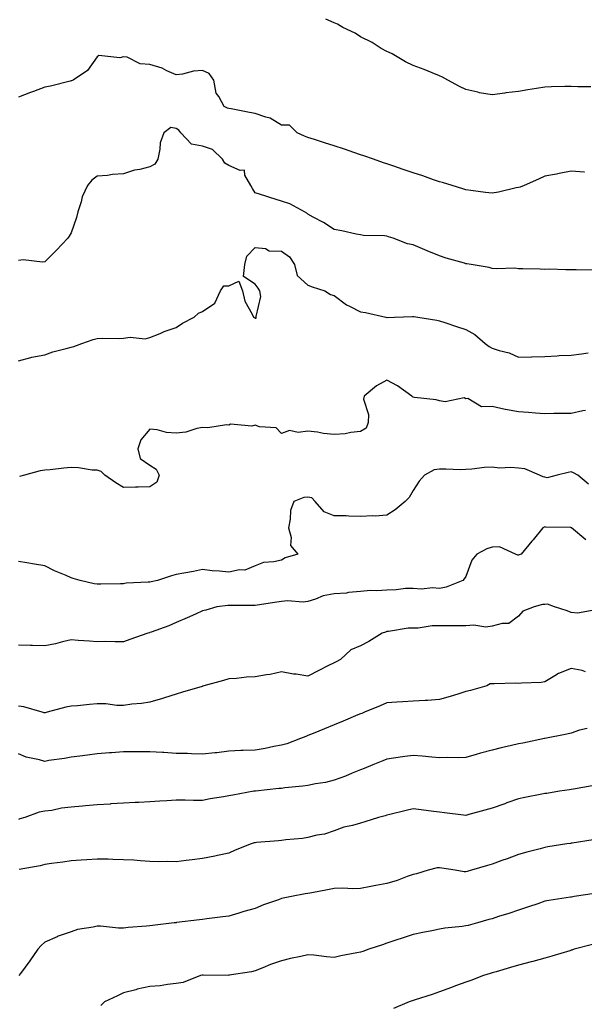
# Model space of a CAD drawing. Units: inches. Extents: x 936803 to 939443, y 7292618 to 7295258.
# Drawn here: x 937699 to 937913, y 7293821 to 7294195 of the extents above; entities that cross this region are included whole.
import ezdxf

# ---------------------------------------------------------------- set-up
doc = ezdxf.new("R2010")
doc.units = ezdxf.units.IN
doc.header["$MEASUREMENT"] = 0
doc.layers.add('Contour_93687292', color=7, linetype='Continuous', true_color=0xf915ed)

msp = doc.modelspace()

# ---------------------------------------------------------------- linework, layer by layer
at = {"layer": 'Contour_93687292'}
for points in [[(937915.53, 7294169.4, 3216), (937910.52, 7294169.46, 3216), (937908.05, 7294169.6, 3216), (937905.65, 7294169.52, 3216), (937900.55, 7294169.42, 3216), (937898.05, 7294169.34, 3216), (937894.93, 7294168.8, 3216), (937891.63, 7294168.34, 3216), (937888.05, 7294167.68, 3216), (937883.23, 7294167.1, 3216), (937882.9, 7294167.08, 3216), (937878.05, 7294166.41, 3216), (937873.26, 7294167.13, 3216), (937872.58, 7294167.39, 3216), (937868.05, 7294168.42, 3216), (937865.68, 7294169.55, 3216), (937861.2, 7294171.92, 3216), (937859.17, 7294173.04, 3216), (937858.05, 7294173.61, 3216), (937855.24, 7294174.73, 3216), (937852.16, 7294176.03, 3216), (937848.05, 7294177.56, 3216), (937845.06, 7294178.93, 3216), (937840.06, 7294181.92, 3216), (937838.71, 7294182.57, 3216), (937838.05, 7294182.79, 3216), (937835.93, 7294184.04, 3216), (937832.4, 7294186.28, 3216), (937828.05, 7294188.38, 3216), (937825.97, 7294189.84, 3216), (937821.28, 7294191.92, 3216), (937819.33, 7294193.21, 3216), (937818.05, 7294193.7, 3216), (937814.87, 7294195.1, 3216)], [(937913.14, 7294137.01, 3217), (937912.96, 7294137.01, 3217), (937908.05, 7294137.34, 3217), (937903.47, 7294136.5, 3217), (937902.43, 7294136.3, 3217), (937898.05, 7294135.48, 3217), (937895.63, 7294134.34, 3217), (937890.13, 7294131.92, 3217), (937888.62, 7294131.35, 3217), (937888.05, 7294131.19, 3217), (937887.14, 7294131.01, 3217), (937880.49, 7294129.48, 3217), (937878.05, 7294129.06, 3217), (937875.48, 7294129.35, 3217), (937869.88, 7294130.09, 3217), (937868.05, 7294130.31, 3217), (937866.83, 7294130.71, 3217), (937862.88, 7294131.92, 3217), (937859.21, 7294133.07, 3217), (937858.05, 7294133.39, 3217), (937855.8, 7294134.17, 3217), (937851.72, 7294135.58, 3217), (937848.05, 7294136.81, 3217), (937844.21, 7294138.08, 3217), (937840.69, 7294139.27, 3217), (937838.05, 7294140.16, 3217), (937836.74, 7294140.6, 3217), (937832.92, 7294141.92, 3217), (937829.32, 7294143.2, 3217), (937828.05, 7294143.63, 3217), (937825.44, 7294144.53, 3217), (937821.89, 7294145.76, 3217), (937818.05, 7294147.07, 3217), (937814.3, 7294148.17, 3217), (937810.55, 7294149.41, 3217), (937808.05, 7294150.2, 3217), (937806.77, 7294150.64, 3217), (937804.01, 7294151.92, 3217), (937801.01, 7294154.88, 3217), (937798.05, 7294154.86, 3217), (937793.68, 7294157.55, 3217), (937792.08, 7294157.89, 3217), (937788.05, 7294159.36, 3217), (937785.82, 7294159.69, 3217), (937778.91, 7294161.06, 3217), (937778.05, 7294161.2, 3217), (937777.45, 7294161.32, 3217), (937776.26, 7294161.92, 3217), (937774.26, 7294165.72, 3217), (937773.21, 7294167.08, 3217), (937772.36, 7294171.92, 3217), (937770.59, 7294174.46, 3217), (937768.05, 7294175.66, 3217), (937764.58, 7294175.39, 3217), (937760.38, 7294174.25, 3217), (937758.05, 7294174, 3217), (937754.43, 7294175.53, 3217), (937752.62, 7294176.49, 3217), (937748.05, 7294177.87, 3217), (937744.27, 7294178.13, 3217), (937739.33, 7294180.64, 3217), (937738.05, 7294180.86, 3217), (937736.59, 7294180.46, 3217), (937728.67, 7294181.3, 3217), (937728.05, 7294180.79, 3217), (937724.36, 7294175.61, 3217), (937718.88, 7294171.92, 3217), (937718.28, 7294171.7, 3217), (937718.05, 7294171.66, 3217), (937717.71, 7294171.58, 3217), (937710.27, 7294169.7, 3217), (937708.05, 7294169.26, 3217), (937703.84, 7294167.71, 3217), (937702.66, 7294167.31, 3217), (937698.05, 7294165.45, 3217)], [(937915.99, 7294099.86, 3218), (937909.98, 7294099.99, 3218), (937908.05, 7294099.96, 3218), (937906.06, 7294099.93, 3218), (937899.83, 7294100.13, 3218), (937898.05, 7294100.11, 3218), (937896.27, 7294100.13, 3218), (937889.62, 7294100.35, 3218), (937888.05, 7294100.37, 3218), (937886.7, 7294100.56, 3218), (937879.63, 7294100.34, 3218), (937878.05, 7294100.5, 3218), (937876.89, 7294100.76, 3218), (937870.11, 7294101.92, 3218), (937868.37, 7294102.23, 3218), (937868.05, 7294102.27, 3218), (937867.55, 7294102.42, 3218), (937860.55, 7294104.42, 3218), (937858.05, 7294105.22, 3218), (937853.32, 7294107.19, 3218), (937852.4, 7294107.56, 3218), (937848.05, 7294109.37, 3218), (937845.93, 7294109.8, 3218), (937840.48, 7294111.92, 3218), (937838.65, 7294112.52, 3218), (937838.05, 7294112.71, 3218), (937837.1, 7294112.87, 3218), (937829.12, 7294112.99, 3218), (937828.05, 7294113.25, 3218), (937826.43, 7294113.54, 3218), (937820.88, 7294114.75, 3218), (937818.05, 7294115.2, 3218), (937813.98, 7294117.85, 3218), (937810.09, 7294119.88, 3218), (937808.05, 7294121.01, 3218), (937807.57, 7294121.43, 3218), (937806.74, 7294121.92, 3218), (937801.15, 7294125.02, 3218), (937798.05, 7294126.03, 3218), (937793.55, 7294127.42, 3218), (937792.04, 7294127.93, 3218), (937788.05, 7294129.21, 3218), (937786.96, 7294130.83, 3218), (937786.3, 7294131.92, 3218), (937784.06, 7294135.9, 3218), (937783.93, 7294137.8, 3218), (937782.33, 7294137.63, 3218), (937778.05, 7294139.49, 3218), (937776.52, 7294140.39, 3218), (937775.62, 7294141.92, 3218), (937771.79, 7294145.66, 3218), (937768.05, 7294146.9, 3218), (937763.82, 7294147.69, 3218), (937759.74, 7294151.92, 3218), (937759.05, 7294152.93, 3218), (937758.05, 7294153.61, 3218), (937755.94, 7294154.03, 3218), (937753.32, 7294151.92, 3218), (937751.86, 7294148.11, 3218), (937751.85, 7294145.72, 3218), (937751.02, 7294141.92, 3218), (937749.89, 7294140.08, 3218), (937748.05, 7294139.07, 3218), (937744.22, 7294138.09, 3218), (937742.15, 7294137.82, 3218), (937738.05, 7294136.35, 3218), (937733.8, 7294136.17, 3218), (937731.9, 7294135.77, 3218), (937728.05, 7294135.54, 3218), (937726, 7294133.96, 3218), (937724.34, 7294131.92, 3218), (937722.28, 7294127.69, 3218), (937721.86, 7294125.73, 3218), (937720.59, 7294121.92, 3218), (937720.2, 7294119.77, 3218), (937718.05, 7294113.98, 3218), (937717.31, 7294112.66, 3218), (937716.81, 7294111.92, 3218), (937712.6, 7294107.37, 3218), (937708.05, 7294102.93, 3218), (937707.19, 7294102.79, 3218), (937699.83, 7294103.7, 3218), (937698.05, 7294103.52, 3218)], [(937698.05, 7294065.35, 3219), (937702.77, 7294066.64, 3219), (937703.16, 7294066.8, 3219), (937708.05, 7294067.67, 3219), (937711.12, 7294068.85, 3219), (937716.17, 7294070.05, 3219), (937718.05, 7294070.62, 3219), (937719.09, 7294070.88, 3219), (937722.13, 7294071.92, 3219), (937726.51, 7294073.46, 3219), (937728.05, 7294073.85, 3219), (937730.15, 7294074.02, 3219), (937736.17, 7294073.8, 3219), (937738.05, 7294073.99, 3219), (937740.5, 7294074.37, 3219), (937746.28, 7294073.7, 3219), (937748.05, 7294074.21, 3219), (937751.95, 7294075.82, 3219), (937753.46, 7294076.52, 3219), (937758.05, 7294078.09, 3219), (937760.35, 7294079.63, 3219), (937764.79, 7294081.92, 3219), (937766.46, 7294083.5, 3219), (937768.05, 7294084.17, 3219), (937772.73, 7294087.24, 3219), (937774.83, 7294091.92, 3219), (937776.05, 7294093.92, 3219), (937778.05, 7294093.82, 3219), (937781.78, 7294095.65, 3219), (937783.17, 7294091.92, 3219), (937784.13, 7294087.99, 3219), (937786.83, 7294083.14, 3219), (937787.32, 7294081.92, 3219), (937787.84, 7294081.71, 3219), (937788.05, 7294081.52, 3219), (937788.34, 7294081.63, 3219), (937788.44, 7294081.92, 3219), (937788.34, 7294082.21, 3219), (937790.12, 7294089.86, 3219), (937789.83, 7294091.92, 3219), (937789.13, 7294093, 3219), (937788.05, 7294094.43, 3219), (937783.58, 7294097.46, 3219), (937784.04, 7294101.92, 3219), (937784.82, 7294105.15, 3219), (937788.05, 7294108.41, 3219), (937791.94, 7294108.03, 3219), (937793.35, 7294107.21, 3219), (937798.05, 7294107.08, 3219), (937801, 7294104.88, 3219), (937803, 7294101.92, 3219), (937803.91, 7294097.78, 3219), (937808.05, 7294094.11, 3219), (937809.64, 7294093.51, 3219), (937814.49, 7294091.92, 3219), (937816.66, 7294090.53, 3219), (937818.05, 7294090.24, 3219), (937822.75, 7294086.62, 3219), (937823.8, 7294086.17, 3219), (937828.05, 7294083.94, 3219), (937829.91, 7294083.79, 3219), (937837.68, 7294081.92, 3219), (937837.98, 7294081.85, 3219), (937838.05, 7294081.83, 3219), (937838.14, 7294081.83, 3219), (937840.88, 7294081.92, 3219), (937847.77, 7294082.2, 3219), (937848.05, 7294082.25, 3219), (937848.29, 7294082.15, 3219), (937849.83, 7294081.92, 3219), (937856.97, 7294080.85, 3219), (937858.05, 7294080.61, 3219), (937860.01, 7294079.96, 3219), (937864.51, 7294078.38, 3219), (937868.05, 7294077.25, 3219), (937871.46, 7294075.33, 3219), (937875.31, 7294071.92, 3219), (937876.94, 7294070.81, 3219), (937878.05, 7294070.18, 3219), (937880.66, 7294069.3, 3219), (937884.5, 7294068.37, 3219), (937888.05, 7294066.82, 3219), (937893.03, 7294066.94, 3219), (937893.07, 7294066.94, 3219), (937898.05, 7294067.08, 3219), (937902.67, 7294067.3, 3219), (937903.48, 7294067.35, 3219), (937908.05, 7294067.57, 3219), (937911.97, 7294068, 3219), (937914.52, 7294068.39, 3219)], [(937913.46, 7294046.51, 3220), (937912.47, 7294046.34, 3220), (937908.05, 7294045.42, 3220), (937904.6, 7294045.37, 3220), (937901.48, 7294045.35, 3220), (937898.05, 7294045.3, 3220), (937894.45, 7294045.52, 3220), (937891.86, 7294045.73, 3220), (937888.05, 7294045.96, 3220), (937883.11, 7294046.86, 3220), (937883, 7294046.87, 3220), (937878.05, 7294048.01, 3220), (937874.02, 7294047.9, 3220), (937868.85, 7294051.12, 3220), (937868.05, 7294051, 3220), (937867.41, 7294051.28, 3220), (937860.16, 7294049.81, 3220), (937858.05, 7294050.16, 3220), (937856.72, 7294050.58, 3220), (937848.47, 7294051.5, 3220), (937848.05, 7294051.6, 3220), (937847.81, 7294051.68, 3220), (937847.46, 7294051.92, 3220), (937842.01, 7294055.88, 3220), (937838.05, 7294058.01, 3220), (937834.1, 7294055.87, 3220), (937829.37, 7294051.92, 3220), (937829.18, 7294050.79, 3220), (937831.09, 7294044.97, 3220), (937830.89, 7294041.92, 3220), (937830.19, 7294039.78, 3220), (937828.05, 7294038.55, 3220), (937824.3, 7294038.17, 3220), (937822.25, 7294037.72, 3220), (937818.05, 7294037.39, 3220), (937813.93, 7294037.8, 3220), (937811.72, 7294038.25, 3220), (937808.05, 7294038.7, 3220), (937804.29, 7294038.16, 3220), (937801.04, 7294038.93, 3220), (937798.05, 7294037.79, 3220), (937796.01, 7294039.88, 3220), (937789.66, 7294040.31, 3220), (937788.05, 7294040.9, 3220), (937786.71, 7294040.58, 3220), (937778.64, 7294041.33, 3220), (937778.05, 7294040.97, 3220), (937777.15, 7294041.02, 3220), (937769.98, 7294039.99, 3220), (937768.05, 7294040.05, 3220), (937765.81, 7294039.68, 3220), (937761.62, 7294038.35, 3220), (937758.05, 7294037.92, 3220), (937754.27, 7294038.14, 3220), (937750.76, 7294039.21, 3220), (937748.05, 7294039.46, 3220), (937744.53, 7294035.44, 3220), (937743.43, 7294031.92, 3220), (937744.37, 7294028.24, 3220), (937748.05, 7294025.79, 3220), (937750.39, 7294024.26, 3220), (937751.49, 7294021.92, 3220), (937750.7, 7294019.27, 3220), (937748.05, 7294017.48, 3220), (937743.53, 7294017.4, 3220), (937742.58, 7294017.39, 3220), (937738.05, 7294017.31, 3220), (937735.14, 7294019.01, 3220), (937730.9, 7294021.92, 3220), (937729.45, 7294023.32, 3220), (937728.05, 7294023.8, 3220), (937726.07, 7294023.89, 3220), (937720.9, 7294024.77, 3220), (937718.05, 7294024.88, 3220), (937715.3, 7294024.67, 3220), (937710.13, 7294024, 3220), (937708.05, 7294023.82, 3220), (937706.33, 7294023.64, 3220), (937700.34, 7294021.92, 3220), (937698.46, 7294021.51, 3220)], [(937914.63, 7294018.5, 3221), (937910.63, 7294021.92, 3221), (937908.98, 7294022.85, 3221), (937908.05, 7294023.2, 3221), (937906.96, 7294023.01, 3221), (937902.73, 7294021.92, 3221), (937898.97, 7294021, 3221), (937898.05, 7294021.22, 3221), (937897.42, 7294021.3, 3221), (937895.98, 7294021.92, 3221), (937890.47, 7294024.34, 3221), (937888.05, 7294024.6, 3221), (937885.1, 7294024.87, 3221), (937880.79, 7294024.66, 3221), (937878.05, 7294025.03, 3221), (937875.09, 7294024.88, 3221), (937870.32, 7294024.19, 3221), (937868.05, 7294024.06, 3221), (937865.99, 7294023.98, 3221), (937860.38, 7294024.24, 3221), (937858.05, 7294024.18, 3221), (937855.94, 7294024.03, 3221), (937852.38, 7294021.92, 3221), (937850.25, 7294019.72, 3221), (937848.05, 7294016.15, 3221), (937846.52, 7294013.45, 3221), (937844.94, 7294011.92, 3221), (937841.22, 7294008.75, 3221), (937838.05, 7294006.74, 3221), (937833.54, 7294006.43, 3221), (937832.67, 7294006.54, 3221), (937828.05, 7294006.31, 3221), (937823.63, 7294006.34, 3221), (937822.63, 7294006.5, 3221), (937818.05, 7294006.52, 3221), (937814.17, 7294008.03, 3221), (937810.78, 7294011.92, 3221), (937809.52, 7294013.39, 3221), (937808.05, 7294013.63, 3221), (937806.52, 7294013.45, 3221), (937802.72, 7294011.92, 3221), (937801.4, 7294008.57, 3221), (937801.36, 7294005.23, 3221), (937800.61, 7294001.92, 3221), (937801.62, 7293998.35, 3221), (937801.38, 7293995.25, 3221), (937804.25, 7293991.92, 3221), (937799.45, 7293990.52, 3221), (937798.05, 7293989.7, 3221), (937795.15, 7293989.03, 3221), (937791.21, 7293988.76, 3221), (937788.05, 7293987.58, 3221), (937784.08, 7293985.89, 3221), (937782.09, 7293985.96, 3221), (937778.05, 7293985.07, 3221), (937774.49, 7293985.48, 3221), (937771.73, 7293985.6, 3221), (937768.05, 7293986.1, 3221), (937764.56, 7293985.41, 3221), (937760.85, 7293984.72, 3221), (937758.05, 7293984.19, 3221), (937756.2, 7293983.77, 3221), (937750.95, 7293981.92, 3221), (937748.47, 7293981.5, 3221), (937748.05, 7293981.39, 3221), (937747.4, 7293981.27, 3221), (937739.02, 7293980.95, 3221), (937738.05, 7293980.66, 3221), (937736.8, 7293980.67, 3221), (937729.37, 7293980.6, 3221), (937728.05, 7293980.61, 3221), (937726.8, 7293980.68, 3221), (937721.5, 7293981.92, 3221), (937718.84, 7293982.71, 3221), (937718.05, 7293982.96, 3221), (937716.18, 7293983.8, 3221), (937711.77, 7293985.64, 3221), (937708.05, 7293987.48, 3221), (937704.24, 7293988.11, 3221), (937701.31, 7293988.67, 3221), (937698.05, 7293989.22, 3221)], [(937913.59, 7293997.46, 3222), (937908.17, 7294001.92, 3222), (937908.1, 7294001.98, 3222), (937908.05, 7294002, 3222), (937907.95, 7294002.03, 3222), (937898.31, 7294002.18, 3222), (937898.05, 7294002.34, 3222), (937897.74, 7294002.23, 3222), (937897.24, 7294001.92, 3222), (937893.55, 7293997.42, 3222), (937893.1, 7293996.87, 3222), (937889.01, 7293991.92, 3222), (937888.32, 7293991.65, 3222), (937888.05, 7293991.62, 3222), (937887.74, 7293991.61, 3222), (937886.88, 7293991.92, 3222), (937880.86, 7293994.73, 3222), (937878.05, 7293994.63, 3222), (937875.95, 7293994.02, 3222), (937872.19, 7293991.92, 3222), (937870.35, 7293989.63, 3222), (937868.05, 7293983.5, 3222), (937867.43, 7293982.54, 3222), (937866.91, 7293981.92, 3222), (937860.57, 7293979.4, 3222), (937858.05, 7293978.88, 3222), (937855.32, 7293979.19, 3222), (937851.24, 7293978.73, 3222), (937848.05, 7293978.97, 3222), (937845.07, 7293978.93, 3222), (937841.6, 7293978.38, 3222), (937838.05, 7293978.34, 3222), (937834.18, 7293978.05, 3222), (937831.83, 7293978.14, 3222), (937828.05, 7293977.78, 3222), (937823.52, 7293977.39, 3222), (937822.76, 7293977.21, 3222), (937818.05, 7293976.93, 3222), (937813.8, 7293976.17, 3222), (937810.97, 7293974.84, 3222), (937808.05, 7293973.98, 3222), (937806.27, 7293973.7, 3222), (937800.33, 7293974.2, 3222), (937798.05, 7293973.96, 3222), (937796.27, 7293973.71, 3222), (937788.71, 7293972.58, 3222), (937788.05, 7293972.49, 3222), (937787.48, 7293972.49, 3222), (937778.56, 7293972.43, 3222), (937778.05, 7293972.43, 3222), (937777.56, 7293972.41, 3222), (937773.44, 7293971.92, 3222), (937769.27, 7293970.7, 3222), (937768.05, 7293970.41, 3222), (937765.33, 7293969.21, 3222), (937762.21, 7293967.76, 3222), (937758.05, 7293966.05, 3222), (937755.18, 7293964.78, 3222), (937748.52, 7293962.39, 3222), (937748.05, 7293962.2, 3222), (937747.85, 7293962.12, 3222), (937747.22, 7293961.92, 3222), (937740.42, 7293959.55, 3222), (937738.05, 7293958.72, 3222), (937734.8, 7293958.68, 3222), (937731.22, 7293958.75, 3222), (937728.05, 7293958.7, 3222), (937725.02, 7293958.88, 3222), (937720.77, 7293959.2, 3222), (937718.05, 7293959.38, 3222), (937714.81, 7293958.68, 3222), (937712.12, 7293957.85, 3222), (937708.05, 7293957.15, 3222), (937703.37, 7293957.24, 3222), (937702.64, 7293957.32, 3222), (937698.05, 7293957.43, 3222)], [(937916.77, 7293970.64, 3223), (937910.44, 7293969.53, 3223), (937908.05, 7293969.77, 3223), (937906.52, 7293970.39, 3223), (937901.67, 7293971.92, 3223), (937899.1, 7293972.97, 3223), (937898.05, 7293972.9, 3223), (937897.14, 7293972.84, 3223), (937894.03, 7293971.92, 3223), (937889.66, 7293970.31, 3223), (937888.05, 7293968.4, 3223), (937884.3, 7293965.68, 3223), (937881.82, 7293965.69, 3223), (937878.05, 7293964.59, 3223), (937875.68, 7293964.29, 3223), (937871.1, 7293964.98, 3223), (937868.05, 7293964.74, 3223), (937865.26, 7293964.71, 3223), (937860.9, 7293964.77, 3223), (937858.05, 7293964.74, 3223), (937855.19, 7293964.78, 3223), (937849.92, 7293963.8, 3223), (937848.05, 7293963.83, 3223), (937846.1, 7293963.87, 3223), (937838.7, 7293962.57, 3223), (937838.05, 7293962.59, 3223), (937837.57, 7293962.4, 3223), (937836.27, 7293961.92, 3223), (937831.21, 7293958.76, 3223), (937828.05, 7293957.09, 3223), (937824.34, 7293955.63, 3223), (937820.38, 7293951.92, 3223), (937818.83, 7293951.14, 3223), (937818.05, 7293950.74, 3223), (937815.65, 7293949.52, 3223), (937812.2, 7293947.77, 3223), (937808.05, 7293945.67, 3223), (937803.61, 7293946.35, 3223), (937802.55, 7293946.42, 3223), (937798.05, 7293947.3, 3223), (937793.68, 7293946.3, 3223), (937792.32, 7293946.19, 3223), (937788.05, 7293945.43, 3223), (937784.75, 7293945.21, 3223), (937780.94, 7293944.81, 3223), (937778.05, 7293944.61, 3223), (937775.96, 7293944.02, 3223), (937768.53, 7293941.92, 3223), (937768.16, 7293941.81, 3223), (937768.05, 7293941.78, 3223), (937767.85, 7293941.72, 3223), (937760.46, 7293939.51, 3223), (937758.05, 7293938.79, 3223), (937753.58, 7293937.45, 3223), (937752.76, 7293937.2, 3223), (937748.05, 7293935.8, 3223), (937744.77, 7293935.2, 3223), (937741.1, 7293934.98, 3223), (937738.05, 7293934.52, 3223), (937735.48, 7293934.49, 3223), (937731.22, 7293935.09, 3223), (937728.05, 7293935.07, 3223), (937725.13, 7293934.84, 3223), (937720.55, 7293934.42, 3223), (937718.05, 7293934.21, 3223), (937716.05, 7293933.92, 3223), (937709.03, 7293931.92, 3223), (937708.26, 7293931.71, 3223), (937708.05, 7293931.66, 3223), (937707.85, 7293931.72, 3223), (937707.13, 7293931.92, 3223), (937700.11, 7293933.98, 3223), (937698.05, 7293934.24, 3223)], [(937913.44, 7293947.31, 3224), (937912.23, 7293947.73, 3224), (937908.05, 7293948.53, 3224), (937903.27, 7293946.7, 3224), (937901.82, 7293945.7, 3224), (937898.05, 7293943.42, 3224), (937896.7, 7293943.27, 3224), (937889.12, 7293942.99, 3224), (937888.05, 7293942.89, 3224), (937886.99, 7293942.97, 3224), (937878.79, 7293942.66, 3224), (937878.05, 7293942.74, 3224), (937877.27, 7293942.7, 3224), (937876.04, 7293941.92, 3224), (937869.74, 7293940.23, 3224), (937868.05, 7293939.75, 3224), (937864.95, 7293938.82, 3224), (937862.06, 7293937.92, 3224), (937858.05, 7293936.77, 3224), (937853.53, 7293936.44, 3224), (937852.56, 7293936.42, 3224), (937848.05, 7293936.14, 3224), (937844.11, 7293935.86, 3224), (937841.84, 7293935.71, 3224), (937838.05, 7293935.45, 3224), (937835.55, 7293934.42, 3224), (937829.49, 7293931.92, 3224), (937828.47, 7293931.5, 3224), (937828.05, 7293931.32, 3224), (937827.04, 7293930.91, 3224), (937821.38, 7293928.58, 3224), (937818.05, 7293927.21, 3224), (937814.3, 7293925.67, 3224), (937810.04, 7293923.91, 3224), (937808.05, 7293923.09, 3224), (937807.21, 7293922.75, 3224), (937805.2, 7293921.92, 3224), (937799.99, 7293919.98, 3224), (937798.05, 7293919.49, 3224), (937795.08, 7293918.95, 3224), (937791.78, 7293918.19, 3224), (937788.05, 7293917.59, 3224), (937783.47, 7293917.35, 3224), (937782.53, 7293917.44, 3224), (937778.05, 7293917.1, 3224), (937773.44, 7293916.53, 3224), (937772.63, 7293916.51, 3224), (937768.05, 7293916.03, 3224), (937763.85, 7293916.12, 3224), (937762.36, 7293916.23, 3224), (937758.05, 7293916.3, 3224), (937753.37, 7293916.6, 3224), (937752.76, 7293916.63, 3224), (937748.05, 7293916.93, 3224), (937743.06, 7293916.91, 3224), (937743.04, 7293916.9, 3224), (937738.05, 7293916.87, 3224), (937733.43, 7293916.54, 3224), (937732.63, 7293916.5, 3224), (937728.05, 7293916.18, 3224), (937724.29, 7293915.68, 3224), (937721.42, 7293915.29, 3224), (937718.05, 7293914.84, 3224), (937715.62, 7293914.35, 3224), (937709.69, 7293913.55, 3224), (937708.05, 7293913.27, 3224), (937706.12, 7293913.84, 3224), (937701.02, 7293914.89, 3224), (937698.05, 7293916.09, 3224)], [(937914.16, 7293925.82, 3225), (937911.25, 7293925.11, 3225), (937908.05, 7293923.97, 3225), (937906.35, 7293923.62, 3225), (937898.09, 7293921.96, 3225), (937898.05, 7293921.95, 3225), (937898.03, 7293921.95, 3225), (937897.9, 7293921.92, 3225), (937889.74, 7293920.23, 3225), (937888.05, 7293919.92, 3225), (937885.39, 7293919.26, 3225), (937881.51, 7293918.46, 3225), (937878.05, 7293917.51, 3225), (937873.63, 7293916.34, 3225), (937871.97, 7293915.84, 3225), (937868.05, 7293914.74, 3225), (937865.38, 7293914.59, 3225), (937860.91, 7293914.77, 3225), (937858.05, 7293914.63, 3225), (937855.06, 7293914.91, 3225), (937851.38, 7293915.25, 3225), (937848.05, 7293915.55, 3225), (937844.83, 7293915.14, 3225), (937840.61, 7293914.48, 3225), (937838.05, 7293914.13, 3225), (937836.49, 7293913.48, 3225), (937832.69, 7293911.92, 3225), (937829.4, 7293910.56, 3225), (937828.05, 7293910.01, 3225), (937824.9, 7293908.78, 3225), (937822.26, 7293907.7, 3225), (937818.05, 7293906.11, 3225), (937814.74, 7293905.23, 3225), (937810.9, 7293904.76, 3225), (937808.05, 7293904.17, 3225), (937806.07, 7293903.9, 3225), (937799.32, 7293903.19, 3225), (937798.05, 7293903.03, 3225), (937797.04, 7293902.93, 3225), (937788.14, 7293902.02, 3225), (937788.05, 7293902.01, 3225), (937787.98, 7293901.99, 3225), (937787.51, 7293901.92, 3225), (937779.54, 7293900.43, 3225), (937778.05, 7293900.19, 3225), (937775.93, 7293899.8, 3225), (937770.95, 7293899.02, 3225), (937768.05, 7293898.45, 3225), (937764.59, 7293898.46, 3225), (937761.47, 7293898.5, 3225), (937758.05, 7293898.51, 3225), (937754.44, 7293898.31, 3225), (937751.81, 7293898.16, 3225), (937748.05, 7293897.95, 3225), (937743.83, 7293897.7, 3225), (937742.36, 7293897.61, 3225), (937738.05, 7293897.37, 3225), (937733.22, 7293897.1, 3225), (937732.9, 7293897.08, 3225), (937728.05, 7293896.79, 3225), (937723.59, 7293896.38, 3225), (937722.39, 7293896.26, 3225), (937718.05, 7293895.85, 3225), (937714.45, 7293895.52, 3225), (937710.78, 7293894.65, 3225), (937708.05, 7293894.33, 3225), (937705.96, 7293894.01, 3225), (937700.55, 7293891.92, 3225), (937698.57, 7293891.4, 3225), (937698.05, 7293891.17, 3225)], [(937916.03, 7293903.93, 3226), (937908.9, 7293902.78, 3226), (937908.05, 7293902.62, 3226), (937907.44, 7293902.53, 3226), (937903.67, 7293901.92, 3226), (937898.83, 7293901.14, 3226), (937898.05, 7293901.02, 3226), (937896.91, 7293900.78, 3226), (937890.44, 7293899.53, 3226), (937888.05, 7293899.01, 3226), (937883.6, 7293897.48, 3226), (937882.78, 7293897.19, 3226), (937878.05, 7293895.51, 3226), (937875.23, 7293894.73, 3226), (937869.2, 7293893.07, 3226), (937868.05, 7293892.75, 3226), (937867.11, 7293892.86, 3226), (937859.92, 7293893.79, 3226), (937858.05, 7293894, 3226), (937855.7, 7293894.27, 3226), (937851.02, 7293894.89, 3226), (937848.05, 7293895.22, 3226), (937845.35, 7293894.62, 3226), (937839.21, 7293893.08, 3226), (937838.05, 7293892.81, 3226), (937837.39, 7293892.58, 3226), (937834.85, 7293891.92, 3226), (937829.6, 7293890.37, 3226), (937828.05, 7293889.77, 3226), (937825.03, 7293888.9, 3226), (937821.69, 7293888.29, 3226), (937818.05, 7293886.86, 3226), (937814.39, 7293885.58, 3226), (937811.37, 7293885.23, 3226), (937808.05, 7293884.42, 3226), (937805.93, 7293884.04, 3226), (937799.6, 7293883.47, 3226), (937798.05, 7293883.23, 3226), (937796.84, 7293883.13, 3226), (937788.56, 7293882.43, 3226), (937788.05, 7293882.39, 3226), (937787.67, 7293882.3, 3226), (937786.51, 7293881.92, 3226), (937780.38, 7293879.6, 3226), (937778.05, 7293878.48, 3226), (937773.68, 7293877.55, 3226), (937772.68, 7293877.29, 3226), (937768.05, 7293876.42, 3226), (937764.05, 7293875.92, 3226), (937761.77, 7293875.64, 3226), (937758.05, 7293875.18, 3226), (937754.69, 7293875.28, 3226), (937751.29, 7293875.16, 3226), (937748.05, 7293875.28, 3226), (937744.49, 7293875.47, 3226), (937741.87, 7293875.75, 3226), (937738.05, 7293875.93, 3226), (937734, 7293875.96, 3226), (937732.23, 7293876.1, 3226), (937728.05, 7293876.13, 3226), (937724.11, 7293875.87, 3226), (937721.86, 7293875.73, 3226), (937718.05, 7293875.47, 3226), (937714.92, 7293875.05, 3226), (937710.61, 7293874.48, 3226), (937708.05, 7293874.14, 3226), (937706.4, 7293873.57, 3226), (937698.37, 7293872.24, 3226)], [(937916.44, 7293883.52, 3227), (937908.36, 7293882.23, 3227), (937908.05, 7293882.18, 3227), (937907.82, 7293882.14, 3227), (937906.4, 7293881.92, 3227), (937899.2, 7293880.77, 3227), (937898.05, 7293880.58, 3227), (937896.21, 7293880.08, 3227), (937891.19, 7293878.78, 3227), (937888.05, 7293877.9, 3227), (937883.67, 7293876.3, 3227), (937881.74, 7293875.61, 3227), (937878.05, 7293874.26, 3227), (937876.24, 7293873.74, 3227), (937870.2, 7293871.92, 3227), (937868.55, 7293871.42, 3227), (937868.05, 7293871.28, 3227), (937867.4, 7293871.27, 3227), (937863.98, 7293871.92, 3227), (937858.87, 7293872.73, 3227), (937858.05, 7293872.86, 3227), (937857.14, 7293872.84, 3227), (937853.69, 7293871.92, 3227), (937849.34, 7293870.63, 3227), (937848.05, 7293870.37, 3227), (937845.68, 7293869.55, 3227), (937841.89, 7293868.07, 3227), (937838.05, 7293866.93, 3227), (937833.85, 7293866.12, 3227), (937831.9, 7293865.77, 3227), (937828.05, 7293865.05, 3227), (937825.13, 7293864.84, 3227), (937821.28, 7293865.15, 3227), (937818.05, 7293864.99, 3227), (937815.46, 7293864.51, 3227), (937809.51, 7293863.38, 3227), (937808.05, 7293863.1, 3227), (937807.05, 7293862.92, 3227), (937801.81, 7293861.92, 3227), (937798.69, 7293861.28, 3227), (937798.05, 7293861.18, 3227), (937796.86, 7293860.73, 3227), (937791.17, 7293858.8, 3227), (937788.05, 7293857.47, 3227), (937783.66, 7293856.3, 3227), (937781.8, 7293855.67, 3227), (937778.05, 7293854.55, 3227), (937775.72, 7293854.25, 3227), (937769.59, 7293853.45, 3227), (937768.05, 7293853.26, 3227), (937766.86, 7293853.11, 3227), (937758.16, 7293852.03, 3227), (937758.05, 7293852.02, 3227), (937757.97, 7293852.01, 3227), (937757.28, 7293851.92, 3227), (937749.07, 7293850.9, 3227), (937748.05, 7293850.78, 3227), (937746.78, 7293850.65, 3227), (937739.8, 7293850.16, 3227), (937738.05, 7293849.99, 3227), (937736.09, 7293849.97, 3227), (937729.24, 7293850.73, 3227), (937728.05, 7293850.71, 3227), (937726.42, 7293850.29, 3227), (937720.49, 7293849.48, 3227), (937718.05, 7293848.58, 3227), (937713.13, 7293846.84, 3227), (937712.82, 7293846.69, 3227), (937708.05, 7293844.63, 3227), (937706.67, 7293843.3, 3227), (937705.5, 7293841.92, 3227), (937702.41, 7293837.56, 3227), (937698.9, 7293832.77, 3227), (937698.28, 7293831.92, 3227)], [(937916.86, 7293863.1, 3228), (937909.24, 7293861.92, 3228), (937908.21, 7293861.76, 3228), (937908.05, 7293861.73, 3228), (937907.83, 7293861.7, 3228), (937899.58, 7293860.39, 3228), (937898.05, 7293860.14, 3228), (937895.38, 7293859.24, 3228), (937891.86, 7293858.1, 3228), (937888.05, 7293856.78, 3228), (937884.42, 7293855.55, 3228), (937880.46, 7293854.32, 3228), (937878.05, 7293853.54, 3228), (937876.79, 7293853.18, 3228), (937872.48, 7293851.92, 3228), (937868.97, 7293851, 3228), (937868.05, 7293850.77, 3228), (937866.67, 7293850.54, 3228), (937860.06, 7293849.91, 3228), (937858.05, 7293849.54, 3228), (937855.05, 7293848.92, 3228), (937851.65, 7293848.32, 3228), (937848.05, 7293847.53, 3228), (937843.84, 7293846.13, 3228), (937841.47, 7293845.34, 3228), (937838.05, 7293844.21, 3228), (937836.33, 7293843.64, 3228), (937831.15, 7293841.92, 3228), (937828.84, 7293841.13, 3228), (937828.05, 7293840.88, 3228), (937826.67, 7293840.54, 3228), (937820.5, 7293839.47, 3228), (937818.05, 7293838.78, 3228), (937815.15, 7293839.02, 3228), (937810.34, 7293839.63, 3228), (937808.05, 7293839.85, 3228), (937805.34, 7293839.21, 3228), (937801.49, 7293838.47, 3228), (937798.05, 7293837.56, 3228), (937793.89, 7293836.08, 3228), (937790.98, 7293834.86, 3228), (937788.05, 7293833.7, 3228), (937786.6, 7293833.37, 3228), (937778.19, 7293832.06, 3228), (937778.05, 7293832.03, 3228), (937777.97, 7293832.01, 3228), (937768.27, 7293832.14, 3228), (937768.05, 7293832.11, 3228), (937767.89, 7293832.08, 3228), (937767.22, 7293831.92, 3228), (937760.64, 7293829.33, 3228), (937758.05, 7293828.93, 3228), (937754.74, 7293828.61, 3228), (937751.9, 7293828.07, 3228), (937748.05, 7293827.76, 3228), (937743.24, 7293826.72, 3228), (937742.69, 7293826.57, 3228), (937738.05, 7293825.42, 3228), (937735.76, 7293824.21, 3228), (937730.83, 7293821.92, 3228), (937729.43, 7293820.54, 3228)], [(937916.2, 7293843.78, 3229), (937909.21, 7293841.92, 3229), (937908.34, 7293841.63, 3229), (937908.05, 7293841.53, 3229), (937907.5, 7293841.37, 3229), (937900.68, 7293839.29, 3229), (937898.05, 7293838.55, 3229), (937893.46, 7293837.34, 3229), (937892.8, 7293837.16, 3229), (937888.05, 7293835.88, 3229), (937884.96, 7293835.02, 3229), (937879.55, 7293833.42, 3229), (937878.05, 7293832.99, 3229), (937877.25, 7293832.72, 3229), (937874.76, 7293831.92, 3229), (937869.87, 7293830.1, 3229), (937868.05, 7293829.41, 3229), (937864.13, 7293828, 3229), (937862.53, 7293827.44, 3229), (937858.05, 7293825.8, 3229), (937855.18, 7293824.79, 3229), (937848.83, 7293822.7, 3229), (937848.05, 7293822.43, 3229), (937846.53, 7293821.92, 3229), (937840.52, 7293819.46, 3229)]]:
    msp.add_polyline3d(points, dxfattribs=at)

doc.saveas('drawing.dxf')
